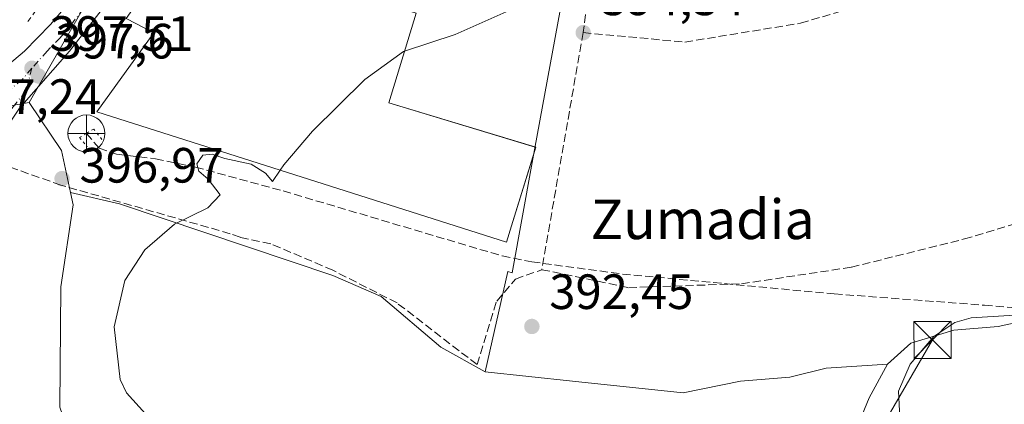
# Model space of a CAD drawing. Units: metres. Extents: x 600828 to 604281, y 4715285 to 4717648.
# Drawn here: x 601292 to 601492, y 4715531 to 4715608 of the extents above; entities that cross this region are included whole.
import ezdxf
from ezdxf.enums import TextEntityAlignment as Align

# ---------------------------------------------------------------- set-up
doc = ezdxf.new("R2010")
doc.units = ezdxf.units.M
doc.header["$MEASUREMENT"] = 0
for name, pattern in [('DGN Style 2', [1.6480167562047852, 0.988810053722871, -0.6592067024819142]), ('DGN Style 3', [2.307223458686699, 1.648016756204785, -0.6592067024819142]), ('DGN Style 4', [2.6384748266838614, 1.318413404963828, -0.6592067024819142, 0.001648016756204785, -0.6592067024819142]), ('DGN Style 5', [1.1536117293433497, 0.4944050268614355, -0.6592067024819142])]:
    doc.linetypes.add(name, pattern=pattern)
for name, color, linetype, lineweight in [('Agrupación de edificios CxS', 7, 'Continuous', 0), ('Carretera de calzada única Cxs', 7, 'Continuous', 13), ('Carretera de calzada única eje', 7, 'DGN Style 4', 0), ('Comarca CxS', 21, 'Continuous', 0), ('Comunidad Autónoma CxS', 142, 'Continuous', 0), ('Corriente artificial lineal', 4, 'DGN Style 3', 13), ('Cultivos herbáceos CxS', 92, 'Continuous', 0), ('Curva de nivel normal', 30, 'Continuous', 0), ('Edificación industrial Cxs', 135, 'Continuous', 13), ('Elemento construido', 1, 'Continuous', 0), ('Instalación de telecomunicaciones y medición Cxs', 135, 'Continuous', 0), ('Instalación sanitaria CxS', 9, 'Continuous', 0), ('Municipio CxS', 4, 'Continuous', 0), ('Núcleo urbano CxS', 7, 'Continuous', 0), ('Pastizal CxS', 92, 'Continuous', 0), ('Provincia CxS', 1, 'Continuous', 0), ('Puente lineal', 2, 'DGN Style 5', 0), ('Punto de cota en terreno', 7, 'Continuous', 0), ('Punto fluvial desagüe desconocido', 7, 'Continuous', 0), ('Rótulo de punto de cota en terreno', 7, 'Continuous', 0), ('Senda pavimentada', 7, 'DGN Style 3', 0), ('Tendido', 6, 'Continuous', 0), ('Texto cartográfico', 7, 'Continuous', 0), ('Torre de tendido puntual', 7, 'Continuous', 0), ('Valla', 7, 'DGN Style 2', 0), ('Vía urbana eje', 4, 'DGN Style 4', 0)]:
    doc.layers.add(name, color=color, linetype=linetype, lineweight=lineweight)
doc.styles.add('Style-Arial', font='txt')

# ---------------------------------------------------------------- blocks, each defined once
blk = doc.blocks.new('*U13')
at = {"layer": 'Cultivos herbáceos CxS', "color": 92, "linetype": 'Continuous', "lineweight": 0}
blk.add_polyline3d([(601460.2704999996, 4715522.3159, 391.1711000000068), (601464.2207000004, 4715531.7963, 390.6897000000026), (601467.9075999996, 4715538.643300001, 390.4544000000024), (601472.6476999996, 4715542.856799999, 390.3886000000057), (601481.3381000003, 4715545.4902, 390.2963000000018), (601490.2917999999, 4715546.280200001, 390.2673999999971), (601499.9671, 4715548.360900001, 390.4189000000042)], dxfattribs=at)
blk = doc.blocks.new('5PFDES')
at = {"layer": 'Instalación de telecomunicaciones y medición Cxs', "color": 142, "linetype": 'Continuous', "lineweight": 13}
for p, q in [((-0.002, 0.374), (0.001, -0.375)), ((-0.375, -0.002), (0.374, 0.001))]:
    blk.add_line(p, q, dxfattribs=at)
blk.add_circle((-0.0002529909610748291, -0.0002529909610748291), 0.3742529911326177, dxfattribs=at)
blk = doc.blocks.new('5PATER')
at = {"layer": 'Pastizal CxS', "linetype": 'Continuous', "lineweight": 0}
h = blk.add_hatch(color=51, dxfattribs=at)
edge = h.paths.add_edge_path()
edge.add_ellipse((0, 0), major_axis=(-0.1095731443231308, -0.1110710700762829), ratio=0.9994222409660322, start_angle=0, end_angle=360)
blk = doc.blocks.new('5TTEND')
at = {"layer": 'Instalación sanitaria CxS', "color": 7, "linetype": 'Continuous', "lineweight": 0}
for p, q in [((-0.375, 0.3754), (0.375, -0.3746)), ((0.3720000000000001, 0.3784000000000001), (-0.3720000000000001, -0.3776))]:
    blk.add_line(p, q, dxfattribs=at)
at = {"layer": 'Instalación sanitaria CxS', "color": 7, "linetype": 'Continuous', "lineweight": 0, "flags": 128}
blk.add_lwpolyline([(-0.375, -0.3746), (0.375, -0.3746), (0.375, 0.3754), (-0.375, 0.3754), (-0.3720000000000001, -0.3776)], dxfattribs=at)

msp = doc.modelspace()

# ---------------------------------------------------------------- linework, layer by layer
at = {"layer": 'Agrupación de edificios CxS', "color": 7, "linetype": 'Continuous', "lineweight": 0}
msp.add_polyline3d([(601391.8701, 4715566.610099999, 397.7317999999942), (601390.8501000004, 4715563.3301, 395.5801000000066), (601307.9200999998, 4715589.6601, 399.297900000005), (601319.5100999996, 4715605.6501, 403.7045000000071), (601313.8501000004, 4715608.550100001, 400.3677000000025), (601325.0000999998, 4715624.440099999, 401.0718999999954), (601335.2600999996, 4715621.420100001, 401.1506999999983), (601372.5701000001, 4715609.590100001, 397.4688000000024), (601367.0301000001, 4715591.5001, 399.9869000000036), (601396.6188000003, 4715582.539000001, 396.2534000000014), (601396.7801000001, 4715582.4901, 396.1339000000008), (601396.3640999999, 4715581.1447, 396.6098000000056)], close=True, dxfattribs=at)
msp.add_polyline3d([(601391.8701, 4715566.610099999, 397.7317999999942), (601390.8501000004, 4715563.330200001, 395.5801999999967), (601307.9200999998, 4715589.6602, 399.297900000005), (601319.5100999996, 4715605.6501, 403.7045000000071), (601313.8501000004, 4715608.550200001, 400.3677000000025), (601325.0000999998, 4715624.440099999, 401.0718999999954), (601335.2600999996, 4715621.4202, 401.1505999999936), (601372.5701000001, 4715609.5902, 397.4688000000024), (601367.0301000001, 4715591.500200001, 399.9867999999988), (601396.6188000003, 4715582.539000001, 396.2534000000014), (601396.7801000001, 4715582.4902, 396.1339000000008), (601396.3640999999, 4715581.1448, 396.6098000000056), (601391.8701, 4715566.610099999, 397.7317999999942)], dxfattribs=at)
at = {"layer": 'Carretera de calzada única Cxs', "color": 7, "linetype": 'Continuous', "lineweight": 13}
for points in [[(601496.2801000001, 4715739.2601, 400.9358999999968), (601469.3861999996, 4715733.230599999, 401.6083999999973), (601467.6628999999, 4715732.8443, 401.7782000000007), (601465.1355999997, 4715732.2777, 402.022299999997), (601454.6201, 4715729.920100001, 403.8545000000013), (601444.6431, 4715728.149900001, 402.3715999999986), (601442.3901000004, 4715727.7501, 401.9226000000053), (601441.1299000002, 4715727.525, 401.8369999999995), (601434.3354000002, 4715726.3112, 402.480899999995), (601425.2600999996, 4715724.690099999, 405.206600000005), (601413.7357999999, 4715723.239399999, 402.5478000000003), (601408.2600999996, 4715722.550100001, 401.7275999999983), (601402.1700999998, 4715722.270099999, 401.670299999998), (601394.8901000004, 4715722.590100001, 401.6236000000063), (601388.6001000004, 4715720.4301, 401.6196999999956), (601384.3000999996, 4715717.9001, 401.350900000005), (601379.3501000004, 4715713.470100001, 401.1735000000044), (601375.1201, 4715708.170100001, 401.098800000007), (601375.5100999996, 4715705.1501, 402.0310999999929), (601351.0100999996, 4715670.710100001, 399.9369000000006), (601320.7801000001, 4715626.7601, 398.5620999999956), (601310.5301000001, 4715612.350099999, 398.403999999995), (601302.4401000004, 4715601.890100001, 397.6830999999947), (601292.3000999996, 4715590.4301, 397.4876999999979)], [(601402.1700999998, 4715722.270099999, 401.670299999998), (601394.8901000004, 4715722.590100001, 401.6236000000063), (601388.6001000004, 4715720.4301, 401.6196999999956), (601384.3000999996, 4715717.9001, 401.350900000005), (601379.3501000004, 4715713.470100001, 401.1735000000044), (601375.1201, 4715708.170100001, 401.098800000007), (601375.5100999996, 4715705.1501, 402.0310999999929), (601351.0100999996, 4715670.710100001, 399.9369000000006), (601320.7801000001, 4715626.7601, 398.5620999999956), (601310.5301000001, 4715612.350099999, 398.403999999995), (601302.4401000004, 4715601.890100001, 397.6830999999947), (601292.3000999996, 4715590.4301, 397.4876999999979)], [(601256.2100999998, 4715581.630100001, 397.2400000000052), (601264.0301000001, 4715584.290100001, 397.1677999999956), (601274.1201, 4715588.670100001, 397.3617999999988), (601283.7801000001, 4715593.9801, 397.4845999999961), (601293.3300999999, 4715601.940099999, 397.5752999999968), (601298.5500999996, 4715607.300100001, 397.7793999999994), (601303.3501000004, 4715613.040100001, 397.8445999999968), (601311.9101, 4715626.540100001, 398.3237999999984), (601327.8300999999, 4715649.8201, 398.8513999999996), (601334.8502000002, 4715659.7777, 399.1978999999992)], [(601283.7801000001, 4715593.9801, 397.4845999999961), (601293.3300999999, 4715601.940099999, 397.5752999999968), (601298.5500999996, 4715607.300100001, 397.7793999999994), (601303.3501000004, 4715613.040100001, 397.8445999999968)]]:
    msp.add_polyline3d(points, dxfattribs=at)
at = {"layer": 'Carretera de calzada única eje', "color": 7, "linetype": 'DGN Style 4', "lineweight": 0}
for points in [[(601335.3201000001, 4715654.3101, 399.5663999999961), (601324.3201000001, 4715638.290100001, 398.3816999999981), (601316.3501000004, 4715626.6501, 398.1257999999943), (601311.2301000003, 4715619.440099999, 397.9431000000041), (601306.9401000004, 4715612.690099999, 397.7847000000039), (601302.8901000004, 4715607.460100001, 397.6803000000073), (601300.5000999998, 4715604.590100001, 397.6659999999974), (601297.8901000004, 4715601.920100001, 397.5473999999958), (601294.8201000001, 4715598.460100001, 397.5212999999931)], [(601294.8201000001, 4715598.460100001, 397.5212999999931), (601292.8201000001, 4715596.1801, 397.4661000000052), (601288.0500999996, 4715592.190099999, 397.3600000000006), (601282.0701000001, 4715588.540100001, 397.3165000000009), (601271.8000999996, 4715584.3101, 397.2636999999959), (601266.7500999998, 4715582.110099999, 397.218200000003), (601262.8300999999, 4715580.790100001, 397.5185000000056), (601251.9600999998, 4715577.3101, 397.0026999999973), (601219.2301000003, 4715565.9101, 397.741200000004), (601195.5800999999, 4715557.8101, 396.2532000000065)]]:
    msp.add_polyline3d(points, dxfattribs=at)
at = {"layer": 'Comarca CxS', "color": 21, "linetype": 'Continuous', "lineweight": 0}
msp.add_3dface([(604280.5000007837, 4715335.059982822), (600861.3900007576, 4715284.529982819), (600827.8100007585, 4717597.799982796), (604245.7600007845, 4717648.339982798)], dxfattribs=at)
at = {"layer": 'Comunidad Autónoma CxS', "color": 142, "linetype": 'Continuous', "lineweight": 0}
msp.add_3dface([(604280.5000007837, 4715335.059982822), (600861.3900007576, 4715284.529982819), (600827.8100007585, 4717597.799982796), (604245.7600007845, 4717648.339982798)], dxfattribs=at)
at = {"layer": 'Corriente artificial lineal', "color": 4, "linetype": 'DGN Style 3', "lineweight": 13}
msp.add_polyline3d([(601305.8458000004, 4715585.293500001, 397.4805999999954), (601308.4101, 4715582.3101, 397.4484999999986), (601311.9101, 4715581.110099999, 397.3720999999932), (601319.8201000001, 4715580.140100001, 396.5209000000032), (601327.9301000005, 4715578.5001, 395.7391999999964), (601345.6501000002, 4715573.6601, 394.7636999999959), (601389.9801000003, 4715560.5101, 393.0130999999965), (601395.9901000002, 4715559.3101, 392.7911000000022), (601414.3000999996, 4715556.860099999, 392.241399999999), (601457.1601, 4715552.8301, 391.1010999999999), (601487.5201000003, 4715550.5601, 390.8993000000046), (601516.3101000005, 4715548.0101, 390.4174999999959), (601535.8501000004, 4715546.630100001, 389.1398999999947), (601556.0800999999, 4715544.300100001, 388.8766000000033), (601575.3901000004, 4715541.280099999, 388.7108000000007)], dxfattribs=at)
at = {"layer": 'Cultivos herbáceos CxS', "color": 92, "linetype": 'Continuous', "lineweight": 0}
for points in [[(601300.4389000004, 4715529.9671, 396.4734999999928), (601300.6403000001, 4715554.2393, 396.4570999999996), (601303.1919, 4715570.8203, 396.7614000000031), (601302.6438999996, 4715573.3641, 396.8484999999928), (601312.5341999996, 4715571.034600001, 396.0528999999952), (601355.7227999996, 4715556.5507, 393.7630999999965), (601365.4665000001, 4715552.337200001, 393.3496000000014), (601377.5804000003, 4715542.0667, 393.3843999999954), (601386.5340999998, 4715537.063200001, 393.1879999999946), (601404.1781000001, 4715535.219799999, 392.1879000000045), (601426.5625, 4715532.8496, 392.1368999999977), (601438.1496000001, 4715535.219799999, 391.5945999999968), (601448.1567000002, 4715536.0098, 391.1756000000024), (601455.5302999998, 4715537.8532, 390.9585999999982), (601467.9075999996, 4715538.643300001, 390.4544000000024), (601464.2207000004, 4715531.7963, 390.6897000000026), (601460.2704999996, 4715522.3159, 391.1711000000068)], [(601302.6438999996, 4715573.3641, 396.8484999999928), (601303.1919, 4715570.8203, 396.7614000000031), (601300.6403000001, 4715554.2393, 396.4570999999996), (601300.4389000004, 4715529.9671, 396.4734999999928), (601304.3309000004, 4715518.890900001, 396.7396000000008), (601307.1634999998, 4715501.1294, 396.4906999999948), (601323.9401000004, 4715501.800100001, 396.1965000000055), (601331.8326000003, 4715501.990300001, 396.0314000000071), (601365.8400999998, 4715502.8101, 396.5525000000052), (601365.8558, 4715501.8826, 396.7451000000001), (601365.9801000003, 4715494.5601, 397.7964000000065), (601365.9801000003, 4715494.0801, 397.8396000000066), (601365.7901, 4715475.1801, 399.5239000000001), (601365.0500999996, 4715467.470100001, 399.7323999999935), (601370.8002000004, 4715461.670100001, 400.0841999999975)], [(601302.6438999996, 4715573.3641, 396.8484999999928), (601312.5341999996, 4715571.034600001, 396.0528999999952), (601355.7227999996, 4715556.5507, 393.7630999999965), (601365.4665000001, 4715552.337200001, 393.3496000000014), (601377.5804000003, 4715542.0667, 393.3843999999954), (601386.5340999998, 4715537.063200001, 393.1879999999946)], [(601531.4137000004, 4715547.252900001, 389.4677999999985), (601529.0765000005, 4715546.473900001, 389.5997999999963), (601499.9671, 4715548.360900001, 390.4189000000042), (601490.2917999999, 4715546.280200001, 390.2673999999971), (601481.3381000003, 4715545.4902, 390.2963000000018), (601472.6476999996, 4715542.856799999, 390.3886000000057), (601467.9075999996, 4715538.643300001, 390.4544000000024)], [(601370.8002000004, 4715461.670100001, 400.0841999999975), (601382.3205000004, 4715459.639900001, 400.0675000000047), (601398.3846000005, 4715471.4904, 399.8312000000006), (601408.6550000003, 4715477.8106, 399.3672999999981), (601417.6086999997, 4715483.3409, 398.5728999999992), (601427.3525, 4715484.657600001, 397.414499999999), (601438.4129999997, 4715484.921, 395.9879999999976), (601444.9966000002, 4715485.974300001, 395.3464999999997), (601450.5268000001, 4715489.134400001, 394.0810000000056), (601454.4770000001, 4715503.6184, 392.6879000000045), (601457.6370999999, 4715515.468900001, 391.6515000000072), (601460.2704999996, 4715522.3159, 391.1711000000068), (601464.2207000004, 4715531.7963, 390.6897000000026), (601467.9075999996, 4715538.643300001, 390.4544000000024)], [(601370.8002000004, 4715461.670100001, 400.0841999999975), (601382.3205000004, 4715459.639900001, 400.0675000000047), (601398.3846000005, 4715471.4904, 399.8312000000006), (601408.6550000003, 4715477.8106, 399.3672999999981), (601417.6086999997, 4715483.3409, 398.5728999999992), (601427.3525, 4715484.657600001, 397.414499999999), (601438.4129999997, 4715484.921, 395.9879999999976), (601444.9966000002, 4715485.974300001, 395.3464999999997), (601450.5268000001, 4715489.134400001, 394.0810000000056), (601454.4770000001, 4715503.6184, 392.6879000000045), (601457.6370999999, 4715515.468900001, 391.6515000000072), (601460.2704999996, 4715522.3159, 391.1711000000068), (601464.2207000004, 4715531.7963, 390.6897000000026), (601467.9075999996, 4715538.643300001, 390.4544000000024)], [(601386.5340999998, 4715537.063200001, 393.1879999999946), (601404.1781000001, 4715535.219799999, 392.1879000000045), (601426.5625, 4715532.8496, 392.1368999999977), (601438.1496000001, 4715535.219799999, 391.5945999999968), (601448.1567000002, 4715536.0098, 391.1756000000024), (601455.5302999998, 4715537.8532, 390.9585999999982), (601467.9075999996, 4715538.643300001, 390.4544000000024)]]:
    msp.add_polyline3d(points, dxfattribs=at)
at = {"layer": 'Curva de nivel normal', "color": 30, "linetype": 'Continuous', "lineweight": 0, "flags": 128}
for points, elevation in [([(601370.2165000001, 4715601.905099999), (601380.4400000004, 4715605.290100001), (601393.79, 4715611.2301), (601399.0999999996, 4715612.630100001), (601402.3899999997, 4715611.550100001), (601408.7400000002, 4715611.100099999), (601412.8200000003, 4715611.720100001), (601420.1699999999, 4715614.0701), (601429.5300000003, 4715616.540100001), (601430.8700000001, 4715624.870100001), (601432.5, 4715627.850099999), (601434.4600000001, 4715628.6801), (601445.3799999999, 4715631.370100001), (601454.7699999996, 4715634.0801), (601460.9699999997, 4715636.4101), (601465.2999999998, 4715638.710100001), (601470.2699999996, 4715640.5801), (601480.9299999997, 4715645.9901), (601496.6799999997, 4715656.5001)], 395), ([(601345.0648999996, 4715577.866699999), (601345.8099999996, 4715578.960100001), (601351.5800000001, 4715585.7601), (601362.1399999997, 4715596.210100001), (601369.9900000002, 4715601.8301), (601370.2165000001, 4715601.905099999)], 395), ([(601317.7999999998, 4715528.590100001), (601313.9800000006, 4715532.860099999), (601312.6699999999, 4715535.5601), (601311.4299999997, 4715546.170100001), (601313.5800000001, 4715555.520099999), (601317.6600000003, 4715561.7501), (601323.6600000003, 4715566.940099999), (601330.4400000004, 4715570.2401), (601332.9199999999, 4715572.860099999), (601330.5, 4715576.050100001), (601328.5599999996, 4715577.640100001), (601328.1500000004, 4715579.1601), (601329.4100000003, 4715580.890100001), (601331.2800000003, 4715581.100099999), (601333.8799999999, 4715580.220100001), (601339.1900000004, 4715579.0801), (601342.0999999996, 4715577.280099999), (601343.5, 4715575.5701), (601345.0648999996, 4715577.866699999)], 395), ([(601494.5800000001, 4715493.370100001), (601488.6900000004, 4715500.7601), (601478.1100000005, 4715512.940099999), (601472.9400000004, 4715520.5601), (601470.4400000004, 4715527.880100001), (601470.1500000004, 4715533.170100001), (601472.5, 4715538.630100001), (601477.3099999996, 4715544.220100001), (601481.5300000003, 4715547.050100001), (601484.8700000001, 4715548.0101), (601499.1900000004, 4715548.890100001)], 390.0000000000001)]:
    msp.add_lwpolyline(points, dxfattribs=dict(at, elevation=elevation))
at = {"layer": 'Edificación industrial Cxs', "color": 135, "linetype": 'Continuous', "lineweight": 13, "elevation": 403.7045000000072, "flags": 128}
msp.add_lwpolyline([(601391.8701, 4715566.610099999), (601390.8501000004, 4715563.3301), (601307.9200999998, 4715589.6601), (601319.5100999996, 4715605.6501), (601313.8501000004, 4715608.550100001), (601325.0000999998, 4715624.440099999), (601335.2600999996, 4715621.420100001), (601372.5701000001, 4715609.590100001), (601367.0301000001, 4715591.5001), (601396.7801000001, 4715582.4901)], close=True, dxfattribs=at)
at = {"layer": 'Edificación industrial Cxs', "color": 135, "linetype": 'Continuous', "lineweight": 13}
msp.add_polyline3d([(601391.8701, 4715566.610099999, 397.7317999999942), (601390.8501000004, 4715563.3301, 395.5801000000066), (601307.9200999998, 4715589.6601, 399.297900000005), (601319.5100999996, 4715605.6501, 403.7045000000071), (601313.8501000004, 4715608.550100001, 400.3677000000025), (601325.0000999998, 4715624.440099999, 401.0718999999954), (601335.2600999996, 4715621.420100001, 401.1506999999983), (601372.5701000001, 4715609.590100001, 397.4688000000024), (601367.0301000001, 4715591.5001, 399.9869000000036), (601396.7801000001, 4715582.4901, 396.1339000000008), (601391.8701, 4715566.610099999, 397.7317999999942)], dxfattribs=at)
at = {"layer": 'Elemento construido', "color": 1, "linetype": 'Continuous', "lineweight": 0}
for points in [[(601283.7801000001, 4715593.9801, 397.4845999999961), (601293.3300999999, 4715601.940099999, 397.5752999999968), (601298.5500999996, 4715607.300100001, 397.7793999999994), (601303.3501000004, 4715613.040100001, 397.8445999999968), (601311.9101, 4715626.540100001, 398.3237999999984), (601327.8300999999, 4715649.8201, 398.8513999999996), (601371.7301000003, 4715712.090100001, 401.8831000000064), (601373.5701000001, 4715715.840100001, 401.7995999999985), (601373.7500999998, 4715719.550100001, 402.0583999999944), (601372.4200999998, 4715723.0101, 402.3947999999946), (601370.8000999996, 4715724.9001, 402.9712), (601368.7301000003, 4715726.2601, 403.0149999999995), (601310.0100999996, 4715736.350099999, 405.2492999999959), (601300.2600999996, 4715738.9801, 405.9060000000027), (601283.5000999998, 4715745.690099999, 404.062699999995)], [(601290.2100999998, 4715580.720100001, 397.3583999999973), (601289.4600999998, 4715581.3201, 397.3935999999958), (601288.7301000003, 4715582.540100001, 397.4428000000044), (601288.5301000001, 4715583.940099999, 397.4435999999987), (601288.9200999998, 4715585.3201, 397.4431999999942), (601292.3000999996, 4715590.4301, 397.4876999999979), (601302.4401000004, 4715601.890100001, 397.6830999999947), (601310.5301000001, 4715612.350099999, 398.403999999995), (601320.7801000001, 4715626.7601, 398.5620999999956), (601351.0100999996, 4715670.710100001, 399.9369000000006), (601375.5100999996, 4715705.1501, 402.0310999999929), (601375.1201, 4715708.170100001, 401.098800000007), (601379.3501000004, 4715713.470100001, 401.1735000000044), (601384.3000999996, 4715717.9001, 401.350900000005), (601388.6001000004, 4715720.4301, 401.6196999999956), (601394.8901000004, 4715722.590100001, 401.6236000000063), (601402.1700999998, 4715722.270099999, 401.670299999998), (601408.2600999996, 4715722.550100001, 401.7275999999983), (601425.2600999996, 4715724.690099999, 405.206600000005), (601442.3901000004, 4715727.7501, 401.9226000000053), (601454.6201, 4715729.920100001, 403.8545000000013), (601496.2801000001, 4715739.2601, 400.9358999999968)]]:
    msp.add_polyline3d(points, dxfattribs=at)
at = {"layer": 'Municipio CxS', "color": 4, "linetype": 'Continuous', "lineweight": 0}
msp.add_3dface([(604280.5000007837, 4715335.059982822), (600861.3900007576, 4715284.529982819), (600827.8100007585, 4717597.799982796), (604245.7600007845, 4717648.339982798)], dxfattribs=at)
at = {"layer": 'Núcleo urbano CxS', "color": 7, "linetype": 'Continuous', "lineweight": 0, "extrusion": (0.8673738442103271, -0.4976567195670804, 0.0006354915668148662), "elevation": -1825198.650646605, "flags": 128}
msp.add_lwpolyline([(4389470.212944459, 1558.296864906548), (4389423.39897731, 1557.407864727041), (4389419.783594973, 1557.372164719825)], dxfattribs=at)
msp.add_lwpolyline([(4389470.212944459, 1558.296864906548), (4389423.39897731, 1557.407864727041), (4389419.783594973, 1557.372164719825)], dxfattribs=at)
at = {"layer": 'Núcleo urbano CxS', "color": 7, "linetype": 'Continuous', "lineweight": 0, "extrusion": (-0.05677040125815687, -0.060425308461097, 0.9965570247800019), "elevation": -318680.6853080206, "flags": 128}
msp.add_lwpolyline([(-2790642.350674052, 3835246.598040495), (-2790630.936090357, 3835243.998841882), (-2790623.79308837, 3835239.059761455)], dxfattribs=at)
msp.add_lwpolyline([(-2790642.350674052, 3835246.598040495), (-2790630.936090357, 3835243.998841882), (-2790623.79308837, 3835239.059761455)], dxfattribs=at)
at = {"layer": 'Núcleo urbano CxS', "color": 7, "linetype": 'Continuous', "lineweight": 0}
for points in [[(601499.9671, 4715548.360900001, 390.4189000000042), (601490.2917999999, 4715546.280200001, 390.2673999999971), (601481.3381000003, 4715545.4902, 390.2963000000018), (601472.6476999996, 4715542.856799999, 390.3886000000057), (601467.9075999996, 4715538.643300001, 390.4544000000024), (601455.5302999998, 4715537.8532, 390.9585999999982), (601448.1567000002, 4715536.0098, 391.1756000000024), (601438.1496000001, 4715535.219799999, 391.5945999999968), (601426.5625, 4715532.8496, 392.1368999999977), (601404.1781000001, 4715535.219799999, 392.1879000000045), (601386.5340999998, 4715537.063200001, 393.1879999999946), (601391.1315000001, 4715557.3869, 392.8515999999945), (601391.9937000005, 4715557.111500001, 392.8236999999936), (601396.0487000003, 4715579.4179, 393.7765999999974), (601403.7531000003, 4715621.598300001, 396.3102000000072), (601405.3749000002, 4715636.2005, 397.6236000000063), (601402.5361000003, 4715648.7753, 399.1126999999979), (601411.0235000001, 4715658.0777, 400.0274999999965), (601438.6180999996, 4715662.259299999, 401.1818999999959), (601449.4890999999, 4715666.441299999, 400.9330999999947), (601482.8004999999, 4715681.880100001, 399.0378999999957), (601495.0771000005, 4715671.7169, 396.9980999999971)], [(601402.5361000003, 4715648.7753, 399.1126999999979), (601405.3749000002, 4715636.2005, 397.6236000000063), (601403.7531000003, 4715621.598300001, 396.3102000000072), (601396.0487000003, 4715579.4179, 393.7765999999974), (601391.9937000005, 4715557.111500001, 392.8236999999936), (601391.1315000001, 4715557.3869, 392.8515999999945), (601386.5340999998, 4715537.063200001, 393.1879999999946)], [(601402.5361000003, 4715648.7753, 399.1126999999979), (601405.3749000002, 4715636.2005, 397.6236000000063), (601403.7531000003, 4715621.598300001, 396.3102000000072), (601396.0487000003, 4715579.4179, 393.7765999999974), (601391.9937000005, 4715557.111500001, 392.8236999999936), (601391.1315000001, 4715557.3869, 392.8515999999945), (601386.5340999998, 4715537.063200001, 393.1879999999946)], [(601168.9537000004, 4715515.340100001, 396.9089999999997), (601182.0975000003, 4715553.625499999, 395.8926999999967), (601195.9457, 4715558.510500001, 396.2231000000029), (601227.5553000001, 4715569.660900001, 396.6361999999936), (601227.8132999997, 4715569.751499999, 396.6385000000009), (601285.0176999997, 4715589.952299999, 397.3410000000004), (601293.1118000001, 4715591.3475, 397.4464000000008), (601294.2629000006, 4715591.5459, 397.4734999999928), (601300.8082999998, 4715581.842300001, 397.2580000000016), (601302.6438999996, 4715573.3641, 396.8484999999928), (601303.1919, 4715570.8203, 396.7614000000031), (601300.6403000001, 4715554.2393, 396.4570999999996), (601300.4389000004, 4715529.9671, 396.4734999999928)], [(601294.2629000006, 4715591.5459, 397.4734999999928), (601293.1118000001, 4715591.3475, 397.4464000000008), (601285.0176999997, 4715589.952299999, 397.3410000000004), (601227.8132999997, 4715569.751499999, 396.6385000000009)], [(601302.6438999996, 4715573.3641, 396.8484999999928), (601303.1919, 4715570.8203, 396.7614000000031), (601300.6403000001, 4715554.2393, 396.4570999999996), (601300.4389000004, 4715529.9671, 396.4734999999928), (601304.3309000004, 4715518.890900001, 396.7396000000008), (601307.1634999998, 4715501.1294, 396.4906999999948), (601323.9401000004, 4715501.800100001, 396.1965000000055), (601331.8326000003, 4715501.990300001, 396.0314000000071), (601365.8400999998, 4715502.8101, 396.5525000000052), (601365.8558, 4715501.8826, 396.7451000000001), (601365.9801000003, 4715494.5601, 397.7964000000065), (601365.9801000003, 4715494.0801, 397.8396000000066), (601365.7901, 4715475.1801, 399.5239000000001), (601365.0500999996, 4715467.470100001, 399.7323999999935), (601370.8002000004, 4715461.670100001, 400.0841999999975)], [(601302.6438999996, 4715573.3641, 396.8484999999928), (601312.5341999996, 4715571.034600001, 396.0528999999952), (601355.7227999996, 4715556.5507, 393.7630999999965), (601365.4665000001, 4715552.337200001, 393.3496000000014), (601377.5804000003, 4715542.0667, 393.3843999999954), (601386.5340999998, 4715537.063200001, 393.1879999999946)], [(601531.4137000004, 4715547.252900001, 389.4677999999985), (601529.0765000005, 4715546.473900001, 389.5997999999963), (601499.9671, 4715548.360900001, 390.4189000000042), (601490.2917999999, 4715546.280200001, 390.2673999999971), (601481.3381000003, 4715545.4902, 390.2963000000018), (601472.6476999996, 4715542.856799999, 390.3886000000057), (601467.9075999996, 4715538.643300001, 390.4544000000024)], [(601386.5340999998, 4715537.063200001, 393.1879999999946), (601404.1781000001, 4715535.219799999, 392.1879000000045), (601426.5625, 4715532.8496, 392.1368999999977), (601438.1496000001, 4715535.219799999, 391.5945999999968), (601448.1567000002, 4715536.0098, 391.1756000000024), (601455.5302999998, 4715537.8532, 390.9585999999982), (601467.9075999996, 4715538.643300001, 390.4544000000024)]]:
    msp.add_polyline3d(points, dxfattribs=at)
for points in [[(601402.5361000003, 4715648.7753, 399.1126999999979), (601405.3749000002, 4715636.2005, 397.6236000000063), (601403.7531000003, 4715621.598300001, 396.3102000000072), (601396.0487000003, 4715579.4179, 393.7765999999974), (601391.9937000005, 4715557.111500001, 392.8236999999936), (601391.1315000001, 4715557.3869, 392.8515999999945), (601386.5340999998, 4715537.063200001, 393.1879999999946), (601377.5804000003, 4715542.0667, 393.3843999999954), (601365.4665000001, 4715552.337200001, 393.3496000000014), (601355.7227999996, 4715556.5507, 393.7630999999965), (601312.5341999996, 4715571.034600001, 396.0528999999952), (601302.6438999996, 4715573.3641, 396.8484999999928), (601300.8082999998, 4715581.842300001, 397.2580000000016), (601294.2629000006, 4715591.5459, 397.4734999999928), (601296.0620999997, 4715594.6818, 397.5092000000004), (601319.3589000005, 4715635.2873, 398.398199999996), (601345.3479000004, 4715667.026900001, 399.3175000000047), (601347.4974999996, 4715665.6033, 399.2906999999978), (601376.5799000004, 4715646.342300001, 398.7746999999945), (601387.5289000003, 4715655.267300001, 399.6002000000008)], [(601319.3589000005, 4715635.2873, 398.398199999996), (601296.0620999997, 4715594.6818, 397.5092000000004), (601294.2629000006, 4715591.5459, 397.4734999999928), (601293.1118000001, 4715591.3475, 397.4464000000008), (601285.0176999997, 4715589.952299999, 397.3410000000004), (601227.8132999997, 4715569.751499999, 396.6385000000009), (601229.2960000001, 4715575.091700001, 396.8421999999992), (601226.8901000004, 4715574.2401, 396.8652000000002), (601231.1401000004, 4715587.050100001, 397.3408999999957), (601232.3501000004, 4715588.590100001, 397.4648000000016), (601238.8000999996, 4715594.390100001, 397.840400000001), (601252.4600999998, 4715605.0701, 398.5822999999946), (601255.3633000003, 4715608.536699999, 398.9581999999937), (601256.1700999998, 4715609.5001, 399.0825000000041), (601258.8201000001, 4715614.2401, 399.5093999999954), (601259.1889000004, 4715615.582800001, 399.5598999999929), (601262.1901000004, 4715626.5101, 400.2835000000051), (601264.2600999996, 4715634.360099999, 401.258799999996), (601264.1265000004, 4715635.4638, 401.3534000000073), (601271.9358000001, 4715635.0394, 401.6852000000072), (601292.2856999999, 4715635.1458, 400.6567000000068), (601312.5573000005, 4715635.251700001, 398.9039000000048), (601317.8865999999, 4715635.2796, 398.4498000000021)]]:
    msp.add_polyline3d(points, close=True, dxfattribs=at)
at = {"layer": 'Provincia CxS', "color": 1, "linetype": 'Continuous', "lineweight": 0}
msp.add_3dface([(604280.5000007837, 4715335.059982822), (600861.3900007576, 4715284.529982819), (600827.8100007585, 4717597.799982796), (604245.7600007845, 4717648.339982798)], dxfattribs=at)
at = {"layer": 'Puente lineal', "color": 2, "linetype": 'DGN Style 5', "lineweight": 0}
msp.add_polyline3d([(601308.9600999998, 4715584.050100001, 398.4324000000051), (601307.3201000001, 4715586.1801, 398.6025999999983), (601305.8400999998, 4715585.290100001, 398.2167000000045), (601304.4200999998, 4715584.440099999, 397.9299000000028), (601306.0301000001, 4715582.630100001, 397.9988000000012)], dxfattribs=at)
at = {"layer": 'Senda pavimentada', "color": 7, "linetype": 'DGN Style 3', "lineweight": 0, "extrusion": (-0.004877806808269484, -0.03565222640277092, 0.9993523531534145), "elevation": -170660.5698321371, "flags": 128}
msp.add_lwpolyline([(-43361.56150668452, 4750542.728324085), (-43361.56150668452, 4750539.057284893)], dxfattribs=at)
at = {"layer": 'Senda pavimentada', "color": 7, "linetype": 'DGN Style 3', "lineweight": 0, "extrusion": (-0.008801261668946061, -0.05032559363776493, 0.9986940835000684), "elevation": -242214.2342957262, "flags": 128}
msp.add_lwpolyline([(-219950.6383734692, 4742528.921502177), (-219950.6383734692, 4742480.201031326)], dxfattribs=at)
at = {"layer": 'Senda pavimentada', "color": 7, "linetype": 'DGN Style 3', "lineweight": 0}
for points in [[(601406.3501000004, 4715605.670100001, 395.0709999999963), (601426.9200999998, 4715603.7601, 394.2397000000055), (601450.3501000004, 4715607.5801, 393.3598999999958), (601480.9600999998, 4715616.6801, 392.6940999999933), (601504.8701, 4715630.550100001, 391.9413000000059), (601521.8039999995, 4715644.0691, 391.4314000000013)], [(601397.9678999997, 4715557.740700001, 392.5819000000047), (601415.5274, 4715554.100299999, 392.0962), (601438.3874000004, 4715554.893999999, 391.4930000000023), (601460.6124999998, 4715558.227800001, 391.1111999999994), (601483.4725000003, 4715563.9428, 390.9707000000053), (601507.8772, 4715571.212099999, 390.4100999999937), (601534.0500999996, 4715587.0101, 389.9643999999971), (601557.9600999998, 4715602.3201, 390.313599999994), (601563.3099999996, 4715606.9791, 390.2725000000065)], [(601384.8886000002, 4715538.5428, 393.3463000000047), (601368.6827999996, 4715551.003000001, 393.355899999995), (601355.7182, 4715557.6176, 393.7477999999974), (601343.1445000004, 4715562.9802, 394.3522999999986), (601336.9543000003, 4715564.283299999, 394.5635000000038), (601334.9464999996, 4715565.0123, 394.6567000000068), (601300.6621000003, 4715574.8367, 396.9982000000018), (601289.0657000003, 4715578.9494, 397.3257000000012)], [(601384.8886000002, 4715538.5428, 393.3463000000047), (601388.8573000003, 4715551.401500001, 393.0224000000017), (601392.6672999999, 4715555.8465, 392.7825000000012), (601397.9678999997, 4715557.740700001, 392.5819000000047)]]:
    msp.add_polyline3d(points, dxfattribs=at)
at = {"layer": 'Tendido', "color": 6, "linetype": 'Continuous', "lineweight": 0}
msp.add_polyline3d([(601477.0263999999, 4715543.536499999, 391.3138999999938), (601446.7300000006, 4715491.430000001, 396.1600000000035), (601593.8601000002, 4715396.409800001, 389.8343000000023), (601740.1336000003, 4715300.999299999, 387.7511999999988), (601745.3591, 4715297.593900001, 386.4758000000002)], dxfattribs=at)
at = {"layer": 'Valla', "color": 7, "linetype": 'DGN Style 2', "lineweight": 0, "extrusion": (0.4005319031804309, -0.3552055186817388, 0.8446320110158619), "elevation": -1433836.186585189, "flags": 128}
msp.add_lwpolyline([(3927062.630757952, 2262950.216883176), (3927062.923441764, 2262948.023914369), (3927046.896173159, 2262945.991775728)], dxfattribs=at)
at = {"layer": 'Vía urbana eje', "color": 4, "linetype": 'DGN Style 4', "lineweight": 0}
msp.add_polyline3d([(601294.8201000001, 4715598.460100001, 397.5212999999931), (601293.5500999996, 4715593.800100001, 397.4980000000069), (601291.0100999996, 4715590.670100001, 397.454700000002), (601289.9398999996, 4715589.346100001, 397.4434000000037)], dxfattribs=at)

# ---------------------------------------------------------------- block references
at = {"layer": 'Cultivos herbáceos CxS', "color": 92, "linetype": 'Continuous', "lineweight": 0}
msp.add_blockref('*U13', (0, 0), dxfattribs=at)
at = {"layer": 'Punto de cota en terreno', "color": 7, "linetype": 'Continuous', "lineweight": 0, "xscale": 10, "yscale": 10, "zscale": 10}
for p in [(601406.3600000005, 4715605.67, 394.3399999999965), (601294.8300000001, 4715598.460000001, 397.5099999999948), (601296.0999999996, 4715596.92, 397.6000000000058), (601300.9199999999, 4715576.15, 396.9700000000012), (601395.9699999997, 4715546.26, 392.4499999999971)]:
    msp.add_blockref('5PATER', p, dxfattribs=at)
at = {"layer": 'Punto fluvial desagüe desconocido', "color": 7, "linetype": 'Continuous', "lineweight": 0, "xscale": 10, "yscale": 10, "zscale": 10}
msp.add_blockref('5PFDES', (601305.8458000004, 4715585.293500001, 397.4805999999954), dxfattribs=at)
at = {"layer": 'Torre de tendido puntual', "color": 7, "linetype": 'Continuous', "lineweight": 0, "xscale": 10, "yscale": 10, "zscale": 10}
msp.add_blockref('5TTEND', (601477.0263999999, 4715543.536499999, 391.3138999999938), dxfattribs=at)

# ---------------------------------------------------------------- texts
at = {"layer": 'Rótulo de punto de cota en terreno', "color": 7, "linetype": 'Continuous', "lineweight": 0, "style": 'Style-Arial'}
for s, p in [('394,34', (601409.8877999998, 4715609.197799999)), ('397,51', (601298.3578000005, 4715601.9878)), ('397,6', (601299.6277999999, 4715600.447799999)), ('397,24', (601279.6677999999, 4715589.2378)), ('396,97', (601304.4478000002, 4715575.347100001)), ('392,45', (601399.4978, 4715549.787799999))]:
    msp.add_text(s, height=7.000000000000002, dxfattribs=at).set_placement(p)
at = {"layer": 'Texto cartográfico', "color": 7, "linetype": 'Continuous', "lineweight": 0, "style": 'Style-Arial'}
msp.add_text('Zumadia', height=8, dxfattribs=at).set_placement((601430.523504878, 4715567.920150001), align=Align.MIDDLE_CENTER)

doc.saveas('drawing.dxf')
